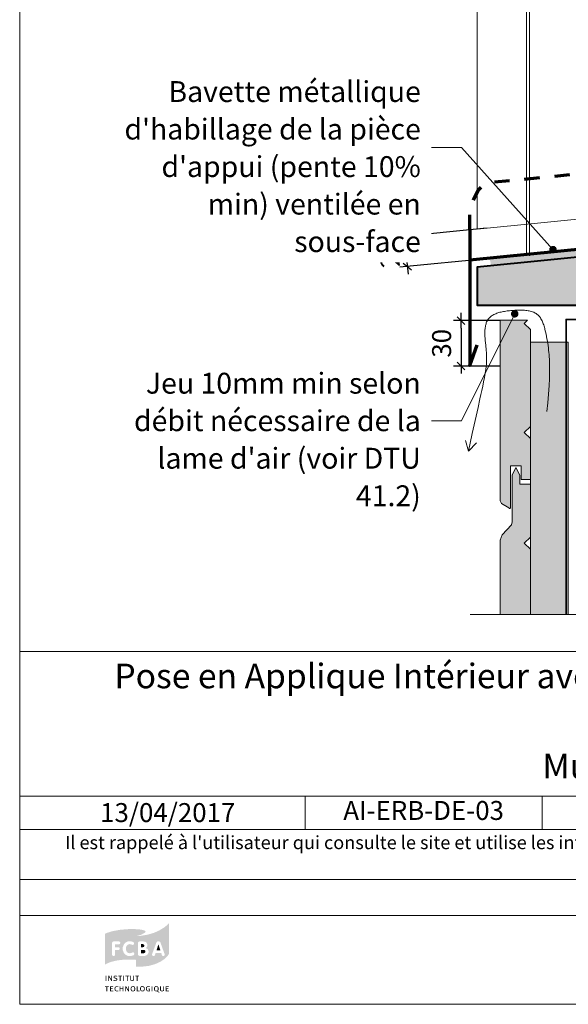
# Model space of a CAD drawing. Units: millimetres. Extents: x 40780 to 41765, y -23399 to -21964.
# Drawn here: x 40780 to 41141, y -23399 to -22749 of the extents above; entities that cross this region are included whole.
import ezdxf

# ---------------------------------------------------------------- set-up
doc = ezdxf.new("R2010")
doc.units = ezdxf.units.MM
doc.header["$LTSCALE"] = 5
doc.linetypes.add('CADWORK_22', pattern=[0])
doc.linetypes.add('CADWORK_3', pattern=[4, 2, -2])
doc.layers.add('Ech.1_5', color=7, linetype='Continuous')
doc.styles.add('arial-', font='txt', dxfattribs={"height": 1})
doc.styles.add('arial-b', font='arialbd.ttf', dxfattribs={"height": 1})
doc.styles.add('arial-i', font='ariali.ttf', dxfattribs={"height": 1})
doc.styles.add('arial-z', font='arial.ttf')
doc.dimstyles.new('ISO-25', dxfattribs={"dimtxt": 2.5, "dimasz": 2.5, "dimexe": 1.25, "dimexo": 0.625, "dimtad": 1, "dimtxsty": 'Standard', "dimcen": 2.5, "dimadec": 0, "dimazin": 0, "dimtfac": 1, "dimtmove": 0, "dimatfit": 3, "dimfxl": 1, "dimarcsym": 0})

# ---------------------------------------------------------------- blocks, each defined once
blk = doc.blocks.new('cw-line-extremity4')
at = {"linetype": 'Continuous', "lineweight": 5}
h = blk.add_hatch(color=0, dxfattribs=at)
edge = h.paths.add_edge_path()
edge.add_arc((0, 0), 2.5, 0, 360)
blk = doc.blocks.new('cw-dimension-symbol2')
at = {"color": 0, "linetype": 'Continuous', "lineweight": -2}
for p, q in [((-1, 0), (1, 0)), ((-0.5, -0.5), (0.5, 0.5))]:
    blk.add_line(p, q, dxfattribs=at)
blk = doc.blocks.new('*D71')
at = {"layer": 'Defpoints', "color": 0}
for p in [(41087.64, -22886.99), (41089.62, -22906.92), (41035.4, -22912.31)]:
    blk.add_point(p, dxfattribs=at)
at = {"layer": 'Ech.1_5', "color": 0, "linetype": 'Continuous', "lineweight": -2}
for p, q in [((41087.64, -22886.99), (41028.44, -22892.87)), ((41033.91, -22897.35), (41034.9, -22907.33)), ((41089.62, -22906.92), (41030.42, -22912.8))]:
    blk.add_line(p, q, dxfattribs=at)
at = {"layer": 'Ech.1_5', "color": 0, "lineweight": -2, "xscale": 5, "yscale": 5, "zscale": 5}
for p, rotation in [((41033.42, -22892.37), 95.67495893925269), ((41035.4, -22912.31), 275.6749589392527)]:
    blk.add_blockref('cw-dimension-symbol2', p, dxfattribs=dict(at, rotation=rotation))
at = {"layer": 'Ech.1_5', "color": 190, "linetype": 'Continuous', "lineweight": 15, "insert": (41025.03, -22903.42), "char_height": 12.5, "attachment_point": 5, "rotation": 95.67496, "style": 'arial-z'}
blk.add_mtext('20', dxfattribs=at)
blk = doc.blocks.new('*D72')
at = {"layer": 'Defpoints', "color": 0}
for p in [(41096.47, -22947.93), (41070.82, -22977.93), (41096.47, -22977.93)]:
    blk.add_point(p, dxfattribs=at)
at = {"layer": 'Ech.1_5', "color": 0, "linetype": 'Continuous', "lineweight": -2}
for p, q in [((41096.47, -22947.93), (41065.82, -22947.93)), ((41070.82, -22952.93), (41070.82, -22972.93)), ((41096.47, -22977.93), (41065.82, -22977.93))]:
    blk.add_line(p, q, dxfattribs=at)
at = {"layer": 'Ech.1_5', "color": 0, "lineweight": -2, "xscale": 5, "yscale": 5, "zscale": 5}
for p, rotation in [((41070.82, -22947.93), 90), ((41070.82, -22977.93), 270)]:
    blk.add_blockref('cw-dimension-symbol2', p, dxfattribs=dict(at, rotation=rotation))
at = {"layer": 'Ech.1_5', "color": 190, "linetype": 'Continuous', "lineweight": 15, "insert": (41059.57, -22962.93), "char_height": 12.5, "attachment_point": 5, "rotation": 90, "style": 'arial-z'}
blk.add_mtext('30', dxfattribs=at)

msp = doc.modelspace()

# ---------------------------------------------------------------- hatches: boundary and pattern name
at = {"layer": 'Ech.1_5', "linetype": 'Continuous', "lineweight": 20, "true_color": 0xbd9c7a, "transparency": 33554687}
for points in [[(41081.47, -22937.7), (41450.47, -22937.7), (41450.47, -22850.48), (41410.47, -22850.48), (41410.47, -22880), (41081.47, -22912.7)], [(41096.47, -23067.01), (41097.43, -23068.64), (41102.17, -23071.61), (41102.58, -23071.86), (41102.89, -23071.86), (41103.34, -23071.57), (41103.47, -23071.24), (41103.47, -23043.86), (41110.47, -23043.86), (41110.47, -23052.86), (41116.47, -23052.86), (41116.47, -23025.86), (41112.47, -23021.86), (41116.47, -23017.86), (41116.47, -22953.86), (41112.47, -22949.86), (41114.63, -22947.7), (41096.56, -22947.7), (41096.47, -22947.93)], [(41096.47, -23142), (41116.47, -23142), (41116.47, -23098.86), (41112.47, -23094.86), (41116.47, -23090.86), (41116.47, -23055.86), (41109.47, -23055.86), (41109.47, -23049.86), (41106.97, -23044.86), (41104.47, -23049.86), (41104.47, -23080.78), (41104.09, -23082.7), (41097.93, -23089.39), (41096.47, -23092.93)]]:
    msp.add_hatch(color=33, dxfattribs=at).paths.add_polyline_path(points)
at = {"layer": 'Ech.1_5', "linetype": 'Continuous', "lineweight": 20, "transparency": 33554687}
msp.add_hatch(color=7, dxfattribs=at).paths.add_polyline_path([(41089.62, -22906.92), (41090.65, -22911.76), (41393.5, -22881.69), (41393.22, -22876.72)])
at = {"layer": 'Ech.1_5', "linetype": 'Continuous', "lineweight": 20, "true_color": 0xeee5dd, "transparency": 33554687}
msp.add_hatch(color=254, dxfattribs=at).paths.add_polyline_path([(41116.47, -23141.97), (41141.47, -23141.97), (41141.47, -22962.09), (41116.47, -22962.09)])
at = {"layer": 'Ech.1_5', "linetype": 'Continuous', "lineweight": 20, "true_color": 0x008373, "transparency": 33554687}
h = msp.add_hatch(color=136, dxfattribs=at)
h.paths.add_polyline_path([(40856.66, -23374.39), (40859.71, -23374.39), (40864.97, -23373.81), (40869.24, -23372.58), (40872.58, -23371.06), (40875.04, -23369.39), (40876.71, -23367.86), (40877.98, -23366.34), (40878.23, -23365.8), (40878.23, -23345.56), (40877.88, -23346.06), (40875.53, -23348.12), (40871.79, -23350.43), (40868.41, -23351.95), (40864.28, -23353.18), (40859.37, -23354.01), (40856.57, -23354.16), (40856.57, -23374.39)])
h.paths.add_polyline_path([(40864.38, -23365.8), (40864.08, -23366.29), (40863.44, -23366.78), (40862.32, -23367.17), (40861.63, -23367.17), (40858.88, -23367.17), (40858.68, -23367.17), (40858.29, -23367.03), (40857.99, -23366.78), (40857.85, -23366.44), (40857.85, -23358.48), (40857.94, -23358.19), (40858.04, -23358.04), (40858.29, -23357.84), (40858.63, -23357.7), (40861.43, -23357.7), (40861.97, -23357.75), (40862.86, -23358.04), (40863.54, -23358.68), (40863.94, -23359.51), (40863.94, -23360.4), (40863.79, -23360.99), (40863.49, -23361.48), (40863, -23361.87), (40862.71, -23362.02), (40863.15, -23362.12), (40863.89, -23362.51), (40864.43, -23363.1), (40864.72, -23363.89), (40864.72, -23364.97)])
h.paths.add_polyline_path([(40873.95, -23367.17), (40873.71, -23366.98), (40873.56, -23366.73), (40873.51, -23366.59), (40873.12, -23365.31), (40869.39, -23365.31), (40869, -23366.59), (40868.95, -23366.73), (40868.8, -23366.98), (40868.55, -23367.17), (40868.21, -23367.27), (40867.82, -23367.27), (40867.47, -23367.13), (40867.23, -23366.88), (40867.08, -23366.54), (40867.03, -23366.34), (40867.08, -23366.05), (40867.13, -23365.9), (40869.83, -23358.63), (40869.93, -23358.43), (40870.17, -23358.04), (40870.57, -23357.7), (40871.01, -23357.55), (40871.5, -23357.55), (40871.94, -23357.7), (40872.33, -23357.99), (40872.58, -23358.43), (40872.68, -23358.63), (40875.28, -23365.9), (40875.38, -23366.19), (40875.38, -23366.59), (40875.23, -23366.93), (40874.99, -23367.13), (40874.64, -23367.27), (40874.3, -23367.27)])
at = {"layer": 'Ech.1_5', "linetype": 'Continuous', "lineweight": 20, "true_color": 0x002f63, "transparency": 33554687}
h = msp.add_hatch(color=158, dxfattribs=at)
h.paths.add_polyline_path([(40836.92, -23372.43), (40839.87, -23371.2), (40843.41, -23370.32), (40846.4, -23369.88), (40849.99, -23369.63), (40854.16, -23369.68), (40856.57, -23369.83), (40856.57, -23354.16), (40859.76, -23353.32), (40862.17, -23351.95), (40862.61, -23351.46), (40862.71, -23351.31), (40862.76, -23351.11), (40862.66, -23350.92), (40862.46, -23350.67), (40861.78, -23350.33), (40860.05, -23349.89), (40858.14, -23349.69), (40855.88, -23349.54), (40851.71, -23349.54), (40846.21, -23349.94), (40840.56, -23350.97), (40836.97, -23352.15), (40836.14, -23352.59), (40836.14, -23372.92)])
h.paths.add_polyline_path([(40853.18, -23367.32), (40852.34, -23367.37), (40851.31, -23367.27), (40849.64, -23366.54), (40848.47, -23365.26), (40847.78, -23363.49), (40847.73, -23362.46), (40847.78, -23361.43), (40848.47, -23359.66), (40849.64, -23358.33), (40851.31, -23357.6), (40852.34, -23357.55), (40853.18, -23357.6), (40854.56, -23358.04), (40855, -23358.43), (40855.19, -23358.83), (40855.19, -23359.22), (40855.05, -23359.51), (40854.85, -23359.76), (40854.56, -23359.91), (40854.36, -23359.91), (40854.16, -23359.91), (40853.77, -23359.81), (40853.08, -23359.51), (40852.34, -23359.46), (40852, -23359.46), (40851.46, -23359.61), (40851.02, -23359.86), (40850.63, -23360.15), (40850.18, -23360.79), (40849.84, -23361.87), (40849.79, -23362.51), (40849.84, -23363.1), (40850.18, -23364.13), (40850.63, -23364.77), (40851.02, -23365.06), (40851.46, -23365.31), (40852, -23365.41), (40852.34, -23365.46), (40853.08, -23365.36), (40853.82, -23365.06), (40854.26, -23364.92), (40854.46, -23364.87), (40854.56, -23364.87), (40854.75, -23364.92), (40855, -23365.06), (40855.19, -23365.36), (40855.34, -23365.65), (40855.34, -23365.8), (40855.29, -23366), (40855.15, -23366.39), (40854.85, -23366.73), (40854.41, -23366.93)])
h.paths.add_polyline_path([(40842.28, -23367.13), (40841.93, -23367.27), (40841.49, -23367.27), (40841.15, -23367.13), (40840.9, -23366.88), (40840.71, -23366.49), (40840.71, -23358.53), (40840.85, -23358.19), (40841.15, -23357.89), (40841.54, -23357.7), (40841.79, -23357.7), (40845.17, -23357.7), (40845.37, -23357.7), (40845.72, -23357.84), (40845.96, -23358.14), (40846.06, -23358.43), (40846.06, -23358.78), (40845.96, -23359.12), (40845.81, -23359.32), (40845.66, -23359.41), (40845.37, -23359.51), (40845.17, -23359.56), (40842.72, -23359.56), (40842.72, -23361.48), (40844.78, -23361.48), (40845.03, -23361.53), (40845.37, -23361.63), (40845.62, -23361.92), (40845.76, -23362.22), (40845.76, -23362.56), (40845.62, -23362.9), (40845.37, -23363.15), (40845.03, -23363.3), (40844.78, -23363.34), (40842.72, -23363.34), (40842.72, -23366.49), (40842.57, -23366.88)])
at = {"layer": 'Ech.1_5', "linetype": 'Continuous', "lineweight": 20, "true_color": 0x008373, "transparency": 33554687}
for points in [[(40859.81, -23361.48), (40859.81, -23359.46), (40860.89, -23359.46), (40861.09, -23359.46), (40861.48, -23359.61), (40861.73, -23359.76), (40861.82, -23359.91), (40861.92, -23360.1), (40861.97, -23360.3), (40861.97, -23360.4), (40861.92, -23360.64), (40861.82, -23360.94), (40861.73, -23361.14), (40861.53, -23361.33), (40861.09, -23361.43), (40860.89, -23361.48)], [(40859.81, -23365.46), (40859.81, -23363.25), (40861.24, -23363.25), (40861.58, -23363.25), (40862.12, -23363.39), (40862.41, -23363.59), (40862.51, -23363.74), (40862.66, -23364.03), (40862.66, -23364.28), (40862.66, -23364.57), (40862.51, -23364.87), (40862.36, -23365.06), (40862.12, -23365.26), (40861.68, -23365.41), (40861.43, -23365.46)], [(40869.98, -23363.49), (40871.25, -23359.61), (40872.53, -23363.49)]]:
    msp.add_hatch(color=136, dxfattribs=at).paths.add_polyline_path(points)
at = {"layer": 'Ech.1_5', "linetype": 'Continuous', "lineweight": 20, "true_color": 0x002f63, "transparency": 33554687}
for points in [[(40836.43, -23383.68), (40836.43, -23380.29), (40836.92, -23380.29), (40836.92, -23383.68)], [(40838.15, -23383.68), (40838.15, -23380.29), (40838.74, -23380.29), (40839.82, -23382.11), (40840.17, -23382.7), (40840.26, -23382.89), (40840.21, -23382.45), (40840.21, -23382.01), (40840.17, -23380.29), (40840.66, -23380.29), (40840.66, -23383.68), (40840.17, -23383.68), (40839.09, -23381.86), (40838.84, -23381.52), (40838.59, -23380.98), (40838.59, -23381.27), (40838.64, -23381.91), (40838.64, -23383.68)], [(40842.77, -23383.73), (40842.47, -23383.73), (40841.83, -23383.58), (40841.54, -23383.43), (40841.74, -23382.99), (40842.03, -23383.14), (40842.57, -23383.29), (40842.82, -23383.29), (40843.01, -23383.29), (40843.26, -23383.24), (40843.36, -23383.19), (40843.5, -23383.04), (40843.6, -23382.94), (40843.6, -23382.84), (40843.6, -23382.65), (40843.55, -23382.5), (40843.41, -23382.35), (40843.11, -23382.25), (40842.96, -23382.2), (40842.47, -23382.06), (40842.33, -23382.01), (40841.98, -23381.86), (40841.79, -23381.61), (40841.69, -23381.37), (40841.69, -23381.17), (40841.69, -23381.07), (40841.74, -23380.88), (40841.83, -23380.68), (40841.93, -23380.53), (40842.18, -23380.39), (40842.62, -23380.19), (40842.91, -23380.19), (40843.26, -23380.19), (40843.85, -23380.39), (40844.09, -23380.53), (40843.85, -23380.93), (40843.65, -23380.78), (40843.16, -23380.63), (40842.91, -23380.63), (40842.77, -23380.63), (40842.52, -23380.68), (40842.37, -23380.78), (40842.33, -23380.88), (40842.28, -23380.98), (40842.23, -23381.07), (40842.23, -23381.17), (40842.52, -23381.52), (40842.82, -23381.61), (40843.26, -23381.71), (40843.45, -23381.76), (40843.85, -23381.96), (40843.95, -23382.06), (40844.04, -23382.15), (40844.19, -23382.5), (40844.19, -23382.65), (40844.19, -23382.79), (40844.09, -23383.04), (40843.99, -23383.29), (40843.8, -23383.48), (40843.65, -23383.53), (40843.45, -23383.63), (40843.01, -23383.73)], [(40845.76, -23383.68), (40845.76, -23380.73), (40844.78, -23380.73), (40844.78, -23380.29), (40847.34, -23380.29), (40847.29, -23380.73), (40846.26, -23380.73), (40846.26, -23383.68)], [(40848.12, -23383.68), (40848.12, -23380.29), (40848.66, -23380.29), (40848.66, -23383.68)], [(40850.43, -23383.68), (40850.43, -23380.73), (40849.45, -23380.73), (40849.45, -23380.29), (40852, -23380.29), (40851.95, -23380.73), (40850.97, -23380.73), (40850.97, -23383.68)], [(40853.92, -23383.73), (40853.67, -23383.73), (40853.28, -23383.63), (40852.98, -23383.48), (40852.79, -23383.24), (40852.74, -23383.14), (40852.69, -23382.99), (40852.64, -23382.7), (40852.64, -23380.29), (40853.13, -23380.29), (40853.13, -23382.3), (40853.13, -23382.7), (40853.18, -23382.89), (40853.38, -23383.14), (40853.52, -23383.24), (40853.77, -23383.29), (40853.92, -23383.29), (40854.11, -23383.29), (40854.36, -23383.19), (40854.51, -23383.09), (40854.6, -23382.94), (40854.65, -23382.65), (40854.65, -23380.29), (40855.19, -23380.29), (40855.19, -23382.45), (40855.19, -23382.79), (40855.1, -23383.14), (40855, -23383.34), (40854.9, -23383.38), (40854.8, -23383.48), (40854.6, -23383.63), (40854.21, -23383.73)], [(40856.96, -23383.68), (40856.96, -23380.73), (40855.98, -23380.73), (40855.98, -23380.29), (40858.53, -23380.29), (40858.48, -23380.73), (40857.5, -23380.73), (40857.5, -23383.68)], [(40837.02, -23390.6), (40837.02, -23387.66), (40836.04, -23387.66), (40836.04, -23387.21), (40838.64, -23387.21), (40838.55, -23387.66), (40837.56, -23387.66), (40837.56, -23390.6)], [(40839.38, -23390.6), (40839.38, -23387.21), (40841.49, -23387.21), (40841.39, -23387.66), (40839.92, -23387.66), (40839.92, -23388.64), (40841.15, -23388.64), (40841.15, -23389.03), (40839.92, -23389.03), (40839.92, -23390.11), (40841.54, -23390.11), (40841.54, -23390.6)], [(40843.9, -23390.65), (40843.55, -23390.6), (40842.96, -23390.36), (40842.52, -23389.92), (40842.33, -23389.28), (40842.28, -23388.93), (40842.33, -23388.54), (40842.57, -23387.9), (40843.01, -23387.41), (40843.6, -23387.16), (40843.9, -23387.16), (40844.19, -23387.16), (40844.68, -23387.31), (40844.88, -23387.41), (40844.58, -23387.8), (40844.44, -23387.66), (40844.09, -23387.56), (40843.95, -23387.56), (40843.8, -23387.56), (40843.5, -23387.66), (40843.26, -23387.8), (40843.06, -23388), (40843.01, -23388.15), (40842.91, -23388.29), (40842.87, -23388.69), (40842.87, -23388.93), (40842.87, -23389.28), (40843.01, -23389.72), (40843.16, -23389.86), (40843.31, -23390.06), (40843.75, -23390.21), (40843.95, -23390.21), (40844.14, -23390.21), (40844.54, -23390.11), (40844.68, -23390.01), (40844.93, -23390.36), (40844.73, -23390.51), (40844.19, -23390.6)], [(40845.62, -23390.6), (40845.62, -23387.21), (40846.16, -23387.21), (40846.16, -23388.59), (40847.68, -23388.59), (40847.68, -23387.21), (40848.17, -23387.21), (40848.17, -23390.6), (40847.68, -23390.6), (40847.68, -23389.03), (40846.16, -23389.03), (40846.16, -23390.6)], [(40849.35, -23390.6), (40849.35, -23387.21), (40849.94, -23387.21), (40851.02, -23389.03), (40851.36, -23389.62), (40851.46, -23389.86), (40851.41, -23389.37), (40851.41, -23388.88), (40851.41, -23387.21), (40851.9, -23387.21), (40851.9, -23390.6), (40851.36, -23390.6), (40850.28, -23388.78), (40850.04, -23388.44), (40849.79, -23387.9), (40849.84, -23388.2), (40849.84, -23388.88), (40849.89, -23390.6)], [(40854.46, -23390.65), (40854.46, -23390.26), (40854.65, -23390.26), (40854.9, -23390.16), (40855.1, -23390.06), (40855.24, -23389.86), (40855.29, -23389.77), (40855.39, -23389.47), (40855.39, -23388.98), (40855.39, -23388.64), (40855.34, -23388.2), (40855.24, -23388), (40855.19, -23387.9), (40855, -23387.75), (40854.8, -23387.66), (40854.56, -23387.56), (40854.41, -23387.56), (40854.16, -23387.61), (40853.87, -23387.7), (40853.72, -23387.85), (40853.57, -23388.05), (40853.48, -23388.54), (40853.48, -23388.83), (40853.48, -23389.18), (40853.62, -23389.72), (40853.72, -23389.92), (40853.92, -23390.11), (40854.21, -23390.26), (40854.46, -23390.26), (40854.46, -23390.65), (40854.11, -23390.6), (40853.67, -23390.51), (40853.43, -23390.31), (40853.33, -23390.21), (40853.13, -23389.92), (40852.94, -23389.28), (40852.88, -23388.88), (40852.94, -23388.49), (40853.13, -23387.85), (40853.43, -23387.51), (40853.67, -23387.31), (40854.06, -23387.16), (40854.41, -23387.16), (40854.85, -23387.16), (40855.29, -23387.36), (40855.54, -23387.56), (40855.64, -23387.7), (40855.83, -23387.9), (40855.98, -23388.54), (40855.98, -23388.93), (40855.98, -23389.32), (40855.83, -23389.92), (40855.64, -23390.11), (40855.54, -23390.26), (40855.29, -23390.46), (40854.85, -23390.6)], [(40857.01, -23390.6), (40857.01, -23387.21), (40857.5, -23387.21), (40857.5, -23390.16), (40858.97, -23390.16), (40858.93, -23390.6)], [(40860.7, -23390.65), (40860.74, -23390.26), (40860.89, -23390.26), (40861.14, -23390.16), (40861.33, -23390.06), (40861.48, -23389.86), (40861.53, -23389.77), (40861.63, -23389.47), (40861.68, -23388.98), (40861.68, -23388.64), (40861.58, -23388.2), (40861.48, -23388), (40861.43, -23387.9), (40861.28, -23387.75), (40861.04, -23387.66), (40860.79, -23387.56), (40860.65, -23387.56), (40860.45, -23387.61), (40860.11, -23387.7), (40859.96, -23387.85), (40859.81, -23388.05), (40859.71, -23388.54), (40859.71, -23388.83), (40859.71, -23389.18), (40859.86, -23389.72), (40859.96, -23389.92), (40860.16, -23390.11), (40860.45, -23390.26), (40860.74, -23390.26), (40860.7, -23390.65), (40860.35, -23390.6), (40859.96, -23390.51), (40859.71, -23390.31), (40859.56, -23390.21), (40859.37, -23389.92), (40859.17, -23389.28), (40859.12, -23388.88), (40859.17, -23388.49), (40859.37, -23387.85), (40859.66, -23387.51), (40859.91, -23387.31), (40860.3, -23387.16), (40860.7, -23387.16), (40861.09, -23387.16), (40861.53, -23387.36), (40861.78, -23387.56), (40861.87, -23387.7), (40862.07, -23387.9), (40862.22, -23388.54), (40862.27, -23388.93), (40862.22, -23389.32), (40862.07, -23389.92), (40861.92, -23390.11), (40861.78, -23390.26), (40861.53, -23390.46), (40861.09, -23390.6)], [(40864.72, -23390.65), (40864.33, -23390.6), (40863.74, -23390.36), (40863.49, -23390.16), (40863.4, -23390.06), (40863.2, -23389.77), (40863.05, -23389.28), (40863, -23388.88), (40863.05, -23388.39), (40863.25, -23387.85), (40863.49, -23387.56), (40863.64, -23387.46), (40863.89, -23387.31), (40864.38, -23387.16), (40864.62, -23387.16), (40864.92, -23387.16), (40865.46, -23387.36), (40865.7, -23387.56), (40865.46, -23387.85), (40865.26, -23387.75), (40864.92, -23387.61), (40864.67, -23387.61), (40864.48, -23387.61), (40864.18, -23387.66), (40863.99, -23387.8), (40863.79, -23387.95), (40863.74, -23388.05), (40863.64, -23388.44), (40863.59, -23388.93), (40863.59, -23389.32), (40863.79, -23389.77), (40863.99, -23390.01), (40864.08, -23390.06), (40864.23, -23390.11), (40864.57, -23390.21), (40864.72, -23390.26), (40864.92, -23390.21), (40865.21, -23390.16), (40865.31, -23390.11), (40865.31, -23389.23), (40864.57, -23389.23), (40864.48, -23388.78), (40865.8, -23388.78), (40865.8, -23390.36), (40865.56, -23390.51), (40865.02, -23390.6)], [(40866.84, -23390.6), (40866.84, -23387.21), (40867.33, -23387.21), (40867.33, -23390.6)], [(40871.65, -23391.34), (40871.45, -23391.29), (40871.16, -23391.19), (40870.37, -23390.75), (40870.08, -23390.65), (40870.08, -23390.26), (40870.32, -23390.16), (40870.52, -23390.06), (40870.66, -23389.86), (40870.71, -23389.77), (40870.86, -23389.47), (40870.86, -23388.98), (40870.86, -23388.64), (40870.76, -23388.2), (40870.62, -23387.9), (40870.42, -23387.75), (40870.22, -23387.66), (40869.98, -23387.56), (40869.83, -23387.56), (40869.63, -23387.61), (40869.34, -23387.7), (40869.14, -23387.85), (40869, -23388.05), (40868.9, -23388.54), (40868.9, -23388.83), (40868.9, -23389.13), (40869, -23389.67), (40869.19, -23389.97), (40869.34, -23390.11), (40869.54, -23390.21), (40869.78, -23390.26), (40870.08, -23390.26), (40870.08, -23390.65), (40869.54, -23390.6), (40869.14, -23390.51), (40868.9, -23390.31), (40868.8, -23390.21), (40868.55, -23389.92), (40868.36, -23389.28), (40868.36, -23388.88), (40868.36, -23388.49), (40868.55, -23387.85), (40868.85, -23387.51), (40869.09, -23387.31), (40869.54, -23387.16), (40869.88, -23387.16), (40870.08, -23387.16), (40870.42, -23387.26), (40870.86, -23387.46), (40871.11, -23387.7), (40871.25, -23387.9), (40871.4, -23388.54), (40871.45, -23388.93), (40871.4, -23389.32), (40871.25, -23389.92), (40871.11, -23390.11), (40870.91, -23390.36), (40870.71, -23390.46), (40871.06, -23390.6), (40871.5, -23390.9), (40871.74, -23391), (40871.84, -23391), (40872.04, -23391), (40871.89, -23391.34)], [(40873.61, -23390.65), (40873.37, -23390.65), (40872.97, -23390.55), (40872.73, -23390.41), (40872.53, -23390.21), (40872.48, -23390.06), (40872.38, -23389.97), (40872.33, -23389.62), (40872.33, -23387.21), (40872.87, -23387.21), (40872.87, -23389.23), (40872.87, -23389.62), (40872.92, -23389.82), (40873.07, -23390.01), (40873.27, -23390.16), (40873.51, -23390.21), (40873.61, -23390.21), (40873.86, -23390.21), (40874.1, -23390.11), (40874.25, -23390.01), (40874.35, -23389.86), (40874.4, -23389.57), (40874.4, -23387.21), (40874.94, -23387.21), (40874.94, -23389.37), (40874.94, -23389.72), (40874.84, -23390.06), (40874.69, -23390.26), (40874.6, -23390.36), (40874.55, -23390.41), (40874.3, -23390.51), (40873.95, -23390.65)], [(40876.07, -23390.6), (40876.07, -23387.21), (40878.18, -23387.21), (40878.08, -23387.66), (40876.56, -23387.66), (40876.56, -23388.64), (40877.84, -23388.64), (40877.84, -23389.03), (40876.61, -23389.03), (40876.61, -23390.11), (40878.23, -23390.11), (40878.23, -23390.6)]]:
    msp.add_hatch(color=158, dxfattribs=at).paths.add_polyline_path(points)

# ---------------------------------------------------------------- linework, layer by layer
at = {"layer": 'Ech.1_5', "lineweight": 20}
for p, q in [((41115.97, -22317.04), (41115.97, -22905.12)), ((41113.97, -22367.04), (41113.97, -22905.12))]:
    msp.add_line(p, q, dxfattribs=at)
at = {"layer": 'Ech.1_5', "color": 173, "linetype": 'Continuous', "lineweight": 70, "true_color": 0x6666cc}
msp.add_line((41076.47, -22888.07), (41076.47, -22908.17), dxfattribs=at)
at = {"layer": 'Ech.1_5', "color": 190, "linetype": 'Continuous', "lineweight": 15}
for p, q in [((41075.65, -23034.12), (41073.72, -23027.19)), ((41075.65, -23034.12), (41080.98, -23028.52)), ((40968.01, -23261.74), (40968.01, -23283.74)), ((41124.16, -23261.74), (41124.16, -23283.74))]:
    msp.add_line(p, q, dxfattribs=at)
for points in [[(41764.8, -22044.16), (40779.8, -22044.16), (40779.8, -23399.16), (41764.8, -23399.16), (41764.8, -22044.16)], [(41131.37, -22901.12), (41071.11, -22833.78), (41051.11, -22833.78)], [(41127.34, -23007.99), (41127.9, -23002.27), (41128.17, -22999.41), (41128.42, -22996.55), (41128.64, -22993.68), (41128.83, -22990.8), (41128.91, -22989.36), (41128.98, -22987.92), (41129.04, -22986.47), (41129.09, -22985.03), (41129.13, -22983.58), (41129.16, -22982.12), (41129.17, -22980.67), (41129.16, -22979.21), (41129.14, -22977.75), (41129.11, -22976.29), (41129.05, -22974.82), (41128.98, -22973.35), (41128.9, -22971.87), (41128.79, -22970.39), (41128.66, -22968.91), (41128.51, -22967.43), (41128.34, -22965.94), (41128.15, -22964.44), (41127.93, -22962.94), (41127.69, -22961.44), (41127.43, -22959.93), (41127.14, -22958.41), (41126.82, -22956.89), (41126.48, -22955.37), (41126.11, -22953.84), (41125.91, -22953.08), (41125.7, -22952.32), (41125.48, -22951.57), (41125.24, -22950.83), (41124.99, -22950.1), (41124.73, -22949.39), (41124.44, -22948.69), (41124.14, -22948.02), (41123.81, -22947.37), (41123.46, -22946.74), (41123.08, -22946.15), (41122.89, -22945.86), (41122.68, -22945.58), (41122.47, -22945.31), (41122.26, -22945.05), (41122.03, -22944.8), (41121.8, -22944.55), (41121.56, -22944.32), (41121.31, -22944.09), (41121.06, -22943.88), (41120.79, -22943.68), (41120.52, -22943.48), (41120.25, -22943.3), (41119.96, -22943.12), (41119.67, -22942.95), (41119.37, -22942.79), (41119.07, -22942.64), (41118.76, -22942.5), (41118.44, -22942.36), (41117.79, -22942.12), (41117.12, -22941.9), (41116.43, -22941.72), (41115.71, -22941.56), (41114.98, -22941.42), (41114.23, -22941.31), (41113.47, -22941.22), (41112.69, -22941.16), (41111.9, -22941.11), (41111.1, -22941.08), (41110.29, -22941.06), (41109.47, -22941.06), (41108.64, -22941.07), (41107.81, -22941.1), (41106.14, -22941.18), (41104.46, -22941.28), (41103.62, -22941.35), (41102.79, -22941.43), (41101.96, -22941.52), (41101.14, -22941.61), (41100.33, -22941.73), (41099.52, -22941.85), (41098.73, -22941.99), (41097.95, -22942.14), (41097.19, -22942.31), (41096.44, -22942.49), (41095.71, -22942.69), (41095, -22942.91), (41094.31, -22943.15), (41093.64, -22943.4), (41092.99, -22943.68), (41092.37, -22943.98), (41091.78, -22944.3), (41091.22, -22944.64), (41090.69, -22945), (41090.43, -22945.2), (41090.19, -22945.39), (41089.95, -22945.6), (41089.72, -22945.81), (41089.5, -22946.02), (41089.28, -22946.25), (41089.08, -22946.48), (41088.89, -22946.71), (41088.7, -22946.96), (41088.53, -22947.2), (41088.36, -22947.46), (41088.2, -22947.72), (41088.05, -22947.99), (41087.91, -22948.26), (41087.65, -22948.83), (41087.42, -22949.41), (41087.22, -22950.02), (41087.05, -22950.65), (41086.9, -22951.29), (41086.78, -22951.96), (41086.68, -22952.64), (41086.6, -22953.34), (41086.55, -22954.05), (41086.51, -22954.78), (41086.49, -22955.52), (41086.49, -22956.28), (41086.5, -22957.04), (41086.52, -22957.82), (41086.56, -22958.6), (41086.61, -22959.4), (41086.73, -22961), (41086.87, -22962.63), (41087.03, -22964.27), (41087.35, -22967.57), (41087.48, -22969.2), (41087.53, -22970.02), (41087.58, -22970.82), (41087.61, -22971.62), (41087.64, -22972.42), (41087.64, -22973.2), (41087.64, -22973.98), (41087.62, -22974.74), (41087.59, -22975.5), (41087.55, -22976.26), (41087.5, -22977.01), (41087.43, -22977.75), (41087.36, -22978.48), (41087.18, -22979.93), (41086.98, -22981.37), (41086.74, -22982.79), (41086.48, -22984.2), (41086.21, -22985.6), (41085.63, -22988.4), (41085.04, -22991.2), (41084.44, -22994.01), (41083.83, -22996.83), (41083.22, -22999.66), (41081.99, -23005.35), (41080.74, -23011.07), (41079.48, -23016.81), (41078.2, -23022.57), (41075.65, -23034.12)], [(41106.16, -22943.5), (41071.11, -23014.03), (41051.11, -23014.03)], [(41116.47, -23141.97), (41141.47, -23141.97), (41141.47, -22962.09), (41116.47, -22962.09), (41116.47, -23141.97)], [(41076.72, -23142), (41276.72, -23142), (41293.21, -23124.02), (41279.1, -23159.98), (41295.59, -23142), (41476.7, -23142)], [(40779.8, -23166.23), (41764.8, -23166.23), (41764.8, -23399.16), (40779.8, -23399.16), (40779.8, -23166.23)], [(41764.8, -23261.74), (40779.8, -23261.74), (40779.8, -23166.23), (41764.8, -23166.23), (41764.8, -23261.74)], [(41764.8, -23283.74), (40779.8, -23283.74), (40779.8, -23261.74), (41764.8, -23261.74), (41764.8, -23283.74)], [(41764.8, -23340.61), (40779.8, -23340.61), (40779.8, -23316.89), (41764.8, -23316.89), (41764.8, -23340.61)]]:
    msp.add_lwpolyline(points, dxfattribs=at)
at = {"layer": 'Ech.1_5', "color": 33, "linetype": 'Continuous', "lineweight": 20, "true_color": 0xbd9c7a}
msp.add_lwpolyline([(41081.47, -22207.32), (41081.47, -22887.57), (41386.17, -22857.3), (41386.17, -22857.3), (41410.47, -22854.88), (41410.47, -22207.32), (41081.47, -22207.32)], dxfattribs=at)
at = {"layer": 'Ech.1_5', "color": 173, "linetype": 'CADWORK_3', "lineweight": 70, "true_color": 0x6666cc, "flags": 128}
msp.add_lwpolyline([(41076.47, -22888.07), (41076.47, -22877.89), (41078.65, -22868.89), (41082.34, -22861.59), (41086.61, -22857.11), (41405.47, -22825.43), (41405.47, -22850.68)], dxfattribs=at)
at = {"layer": 'Ech.1_5', "color": 173, "linetype": 'Continuous', "lineweight": 70, "true_color": 0x6666cc}
msp.add_lwpolyline([(41405.47, -22850.48), (41405.47, -22875.48), (41076.47, -22908.17), (41076.47, -22977.7), (41081.47, -22963.87)], dxfattribs=at)
at = {"layer": 'Ech.1_5', "color": 7, "linetype": 'Continuous', "lineweight": 20}
for points in [[(41081.47, -22937.7), (41450.47, -22937.7), (41450.47, -22850.48), (41410.47, -22850.48), (41410.47, -22880), (41081.47, -22912.7), (41081.47, -22937.7)], [(41096.47, -23067.01), (41097.43, -23068.64), (41102.17, -23071.61), (41102.58, -23071.86), (41102.89, -23071.86), (41103.34, -23071.57), (41103.47, -23071.24), (41103.47, -23043.86), (41110.47, -23043.86), (41110.47, -23052.86), (41116.47, -23052.86), (41116.47, -23025.86), (41112.47, -23021.86), (41116.47, -23017.86), (41116.47, -22953.86), (41112.47, -22949.86), (41114.63, -22947.7), (41096.56, -22947.7), (41096.47, -22947.93), (41096.47, -23067.01)], [(41096.47, -23142), (41116.47, -23142), (41116.47, -23098.86), (41112.47, -23094.86), (41116.47, -23090.86), (41116.47, -23055.86), (41109.47, -23055.86), (41109.47, -23049.86), (41106.97, -23044.86), (41104.47, -23049.86), (41104.47, -23080.78), (41104.09, -23082.7), (41097.93, -23089.39), (41096.47, -23092.93), (41096.47, -23142)]]:
    msp.add_lwpolyline(points, dxfattribs=at)
at = {"layer": 'Ech.1_5', "color": 5, "linetype": 'Continuous', "lineweight": 40}
msp.add_lwpolyline([(41386.17, -22937.7), (41450.47, -22937.7), (41450.47, -22850.48), (41410.47, -22850.48), (41410.47, -22880), (41081.47, -22912.7), (41081.47, -22937.7), (41386.17, -22937.7)], dxfattribs=at)
at = {"layer": 'Ech.1_5', "color": 140, "linetype": 'CADWORK_22', "lineweight": 35, "ltscale": 0.6, "true_color": 0x16a2f3, "elevation": 2500, "flags": 128}
msp.add_lwpolyline([(41139.97, -23141.97), (41139.97, -22947.13), (41279.93, -22947.13)], dxfattribs=at)

# ---------------------------------------------------------------- block references
at = {"layer": 'Ech.1_5', "color": 190, "lineweight": 15}
for p, rotation in [((41131.37, -22901.12), 131.8227231988242), ((41106.16, -22943.5), 243.5789704343273)]:
    msp.add_blockref('cw-line-extremity4', p, dxfattribs=dict(at, rotation=rotation))

# ---------------------------------------------------------------- texts
at = {"layer": 'Ech.1_5', "color": 190, "linetype": 'Continuous', "style": 'arial-'}
msp.add_text('13/04/2017', height=12.5, dxfattribs=at).set_placement((40832.84, -23278.89))
at = {"layer": 'Ech.1_5', "color": 200, "linetype": 'Continuous', "true_color": 0xa800ff, "attachment_point": 2, "line_spacing_factor": 1.08}
for s, insert, char_height, width, style in [('{\\fArial|b1|i0;\\W1.000000;\\H16.250000;\\c16711848;Pose en Applique Intérieur avec Encadrement de baie Rapporté en Bois- Brise Soleil Orientable}', (41272.3, -23174.35), 16.25, 968.75, 'arial-b'), ("{\\fArial|b0|i1;\\W1.000000;\\H8.750000;\\c16711848; Il est rappelé à l'utilisateur qui consulte le site et utilise les informations qu'il contient, qu'il doit les utiliser sous sa seule responsabilité en vérifiant leur pertinence, leur cohérence et leur non obsolescence.}", (41272.3, -23288.01), 8.75, 976.25, 'arial-i')]:
    msp.add_mtext(s, dxfattribs=dict(at, insert=insert, char_height=char_height, width=width, style=style))
at = {"layer": 'Ech.1_5', "color": 4, "linetype": 'Continuous', "true_color": 0x00ffff, "attachment_point": 2, "line_spacing_factor": 1.08, "style": 'arial-'}
for s, insert, char_height, width in [('{\\fArial|b0|i0;\\W1.000000;\\H16.250000;\\c16711848;Mur avec Doublage Extérieur}', (41272.3, -23233.83), 16.25, 968.75), ('{\\fArial|b0|i0;\\W1.000000;\\H12.500000;\\c16711848;AI-ERB-DE-03}', (41046.09, -23264.99), 12.5, 143.6552)]:
    msp.add_mtext(s, dxfattribs=dict(at, insert=insert, char_height=char_height, width=width))

# ---------------------------------------------------------------- dimensions: what is measured, and where the dimension line sits
at = {"layer": 'Ech.1_5', "color": 190, "linetype": 'Continuous', "lineweight": 15}
for base, p1, p2, angle, picture, middle, turn in [((41035.4, -22912.31), (41087.64, -22886.99), (41089.62, -22906.92), 275.67496, '*D71', (41025.03, -22903.42), 95.67496), ((41070.82, -22977.93), (41096.47, -22947.93), (41096.47, -22977.93), 270, '*D72', (41059.57, -22962.93), 90)]:
    dim = msp.add_linear_dim(base=base, p1=p1, p2=p2, angle=angle, dimstyle='ISO-25', override={"dimtxt": 12.5, "dimasz": 5, "dimexe": 5, "dimexo": 0, "dimgap": 0, "dimdec": 0, "dimlfac": 1, "dimtxsty": 'arial-z', "dimblk": 'cw-dimension-symbol2', "dimclrt": 190, "dimtmove": 2}, dxfattribs=at)
    dim.commit()
    dim.dimension.update_dxf_attribs({"geometry": picture, "text_midpoint": middle, "dimtype": 161, "text_rotation": turn})

# ---------------------------------------------------------------- next in the draw order: texts
at = {"layer": 'Ech.1_5', "color": 4, "linetype": 'Continuous', "true_color": 0x00ffff, "char_height": 13.75, "attachment_point": 3, "line_spacing_factor": 1.08, "style": 'arial-', "bg_fill": 3, "box_fill_scale": 1.5, "bg_fill_color": 9, "bg_fill_true_color": 13158600, "bg_fill_transparency": 33554687}
for s, insert, width in [("{\\fArial|b0|i0;\\W1.000000;\\H13.750000;\\c16711848;Bavette métallique d'habillage de la pièce d'appui (pente 10% min) ventilée en sous-face}", (41044.24, -22789.95), 214.6146), ("{\\fArial|b0|i0;\\W1.000000;\\H13.750000;\\c16711848;Jeu 10mm min selon débit nécessaire de la lame d'air (voir DTU 41.2)}", (41044.24, -22982.41), 219.4939)]:
    msp.add_mtext(s, dxfattribs=dict(at, insert=insert, width=width))

doc.saveas('drawing.dxf')
